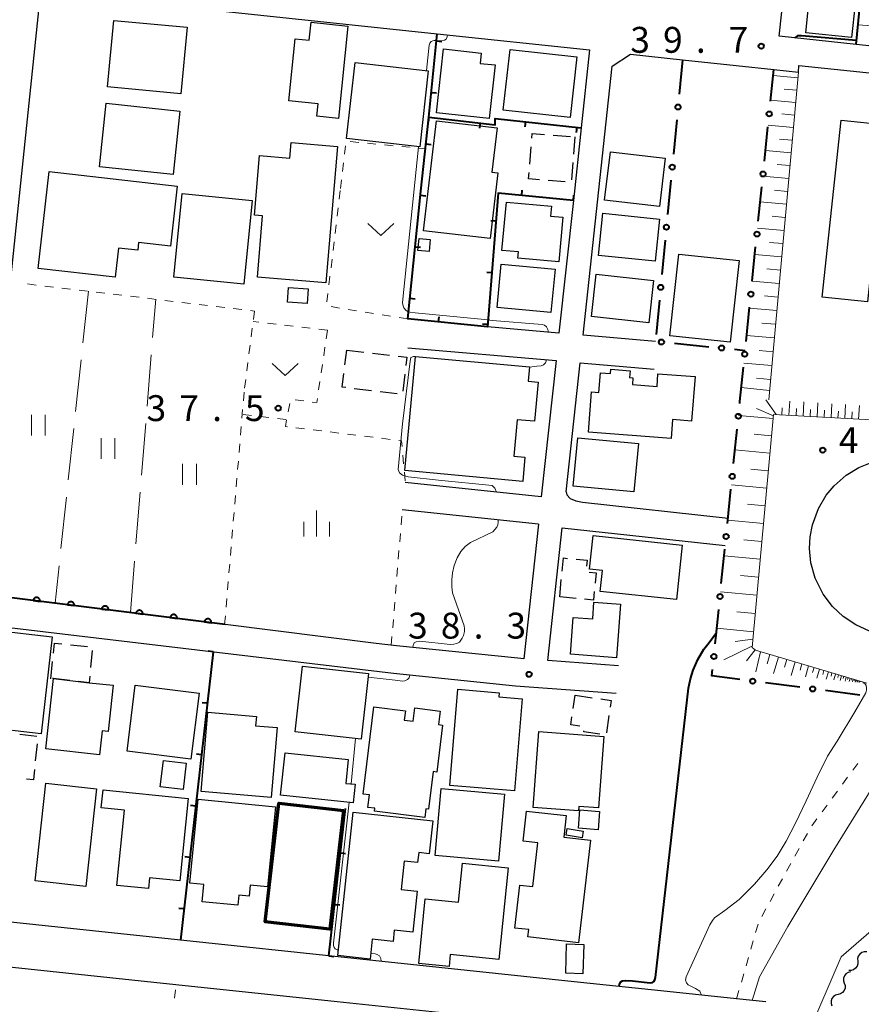
# Model space of a CAD drawing. Units: metres. Extents: x -74000 to -72000, y 31499 to 33000.
# Drawn here: x -72503 to -72381, y 31604 to 31746 of the extents above; entities that cross this region are included whole.
import ezdxf

# ---------------------------------------------------------------- set-up
doc = ezdxf.new("R2010")
doc.units = ezdxf.units.M
for name, color, linetype, lineweight in [('210100_道路縁(街区線)', 7, 'Continuous', 30), ('300100_普通建物', 7, 'Continuous', 30), ('300200_堅ろう建物', 7, 'Continuous', 70), ('300300_普通無壁舎', 7, 'Continuous', 30), ('423100_タンク', 7, 'Continuous', 30), ('510200_細流', 7, 'Continuous', 30), ('610111_人工斜面(上)', 7, 'Continuous', 30), ('610199_人工斜面(ヒゲ)', 7, 'Continuous', 30), ('611100_コンクリート被覆(直落)', 7, 'Continuous', 30), ('613000_さく(未分類)', 7, 'Continuous', 30), ('614000_へい（未分類）', 7, 'Continuous', 40), ('630100_植生界', 7, 'Continuous', 30), ('630200_耕地界', 7, 'Continuous', 30), ('631100_田', 7, 'Continuous', 13), ('631300_畑', 7, 'Continuous', 13), ('633400_荒地', 7, 'Continuous', 13), ('710100_等高線(計曲線)', 7, 'Continuous', 40), ('710200_等高線(主曲線)', 7, 'Continuous', 13), ('731200_図化機測定による標高点', 7, 'Continuous', 40)]:
    doc.layers.add(name, color=color, linetype=linetype, lineweight=lineweight)
doc.styles.add('Style-WORKING', font='MS Gothic.ttf')

msp = doc.modelspace()

# ---------------------------------------------------------------- linework, layer by layer
at = {"layer": '210100_道路縁(街区線)', "linetype": 'Continuous', "lineweight": 30, "flags": 128}
for points in [[(-72369.09, 31741.46), (-72370.86, 31741.63), (-72378.44, 31742.43), (-72381.7, 31742.78), (-72392.83, 31743.97), (-72387.71, 31790.74), (-72385.88, 31790.56), (-72385.8, 31791.34), (-72384.78, 31801.23), (-72382.84, 31802.81), (-72338.93, 31796.61)], [(-72504.33, 31706.95), (-72499.92, 31749.1), (-72498.46, 31750.3), (-72442.36, 31744.34)], [(-72442.36, 31744.34), (-72420.3, 31741.99)], [(-72420.3, 31741.99), (-72421.52, 31730.71), (-72422.66, 31720.19), (-72424.74, 31700.95), (-72435.08, 31701.85)], [(-72410.77, 31699.75), (-72421.25, 31700.65), (-72417.03, 31739.65), (-72414.4, 31741.36), (-72406.85, 31740.56), (-72399.1, 31739.74), (-72393.64, 31739.16), (-72390.07, 31738.79), (-72390.01, 31739.75), (-72381.18, 31738.81), (-72374.44, 31738.09)], [(-72446.61, 31698.83), (-72425.17, 31696.98), (-72427.31, 31677.23)], [(-72423.7, 31677.97), (-72421.68, 31696.67), (-72410.97, 31695.75)], [(-72427.31, 31677.23), (-72447.01, 31679.32)], [(-72423.7, 31677.97), (-72423.58, 31677.54), (-72423.13, 31676.99), (-72422.29, 31676.64), (-72421.33, 31676.45), (-72400.26, 31674.15)], [(-72427.73, 31673.27), (-72447.43, 31675.36)], [(-72427.73, 31673.27), (-72429.84, 31653.76), (-72430.7, 31653.83), (-72448.27, 31655.66), (-72451.2, 31656), (-72473.11, 31658.74)], [(-72416.14, 31652.76), (-72426.34, 31653.51), (-72424.26, 31672.75)], [(-72424.26, 31672.75), (-72400.67, 31670.18)], [(-72394.76, 31604.03), (-72399.02, 31604.48), (-72409.98, 31605.64), (-72421.62, 31606.87), (-72512.89, 31616.52), (-72513.62, 31617.51), (-72509.29, 31658.89), (-72469.44, 31654.12), (-72448.71, 31651.68), (-72431.05, 31649.84), (-72416.44, 31648.77)], [(-72395.44, 31597.56), (-72421.69, 31600.34), (-72433.75, 31601.61), (-72437.58, 31602.02), (-72456.87, 31604.06), (-72480.21, 31606.53), (-72514.39, 31610.14), (-72518.85, 31567.42), (-72517.57, 31565.88), (-72485.18, 31562.33), (-72462.2, 31559.81), (-72438.84, 31557.25), (-72427.3, 31555.99), (-72416.65, 31554.82)]]:
    msp.add_lwpolyline(points, dxfattribs=at)
at = {"layer": '300100_普通建物', "linetype": 'Continuous', "lineweight": 30, "flags": 128}
for points in [[(-72455.31, 31745.45), (-72456.67, 31732.08), (-72459.81, 31732.4), (-72459.63, 31734.18), (-72463.85, 31734.61), (-72462.93, 31743.62), (-72460.9, 31743.41), (-72460.64, 31746.02)], [(-72434.83, 31732.06), (-72442.48, 31732.9), (-72441.47, 31742.14), (-72436, 31741.54), (-72436.16, 31740.05), (-72433.98, 31739.81)], [(-72444.34, 31715.79), (-72442.46, 31731.71), (-72433.7, 31730.68), (-72434.46, 31724.27), (-72433.59, 31724.17), (-72434.72, 31714.65)], [(-72456.84, 31727.99), (-72458.5, 31708.22), (-72468.41, 31709.05), (-72467.66, 31717.97), (-72468.84, 31718.07), (-72468.12, 31726.69), (-72463.74, 31726.32), (-72463.55, 31728.56)], [(-72498.57, 31724.37), (-72480.02, 31722.23), (-72481.02, 31713.56), (-72485.63, 31714.09), (-72485.76, 31712.96), (-72488.52, 31713.28), (-72489, 31709.05), (-72500.19, 31710.33)], [(-72432.35, 31719.95), (-72425.82, 31719.35), (-72425.95, 31717.9), (-72424.17, 31717.74), (-72424.76, 31711.28), (-72430.71, 31711.83), (-72430.62, 31712.73), (-72433, 31712.95)], [(-72445.52, 31697.59), (-72429.01, 31696.06), (-72429.2, 31693.98), (-72427.74, 31693.85), (-72428.27, 31688.18), (-72430.79, 31688.41), (-72431.28, 31683.12), (-72429.67, 31682.97), (-72429.99, 31679.47), (-72447.05, 31681.05)], [(-72410.4, 31695.06), (-72405.04, 31694.65), (-72405.54, 31688.21), (-72408.29, 31688.42), (-72408.5, 31685.7), (-72420.46, 31686.62), (-72420.01, 31692.45), (-72418.97, 31692.37), (-72418.75, 31695.19), (-72417.27, 31695.08), (-72417.22, 31695.73), (-72414.45, 31695.51), (-72414.52, 31694.51), (-72414.03, 31694.47), (-72414.11, 31693.5), (-72410.54, 31693.23)], [(-72419.79, 31671.63), (-72406.89, 31670.25), (-72407.74, 31662.33), (-72418.77, 31663.51), (-72418.45, 31666.54), (-72420.31, 31666.74)], [(-72415.83, 31661.7), (-72416.42, 31653.92), (-72423.08, 31654.43), (-72422.67, 31659.76), (-72419.86, 31659.55), (-72419.67, 31661.99)], [(-72497.96, 31650.89), (-72492.8, 31650.3), (-72489.29, 31649.94), (-72490.03, 31643.23), (-72490.89, 31643.32), (-72491.28, 31639.85), (-72499.08, 31640.72)], [(-72440.55, 31635.4), (-72439.41, 31649.34), (-72433.38, 31648.85), (-72433.43, 31648.23), (-72430.09, 31647.96), (-72431.17, 31634.64)], [(-72466.44, 31633.64), (-72476.58, 31634.52), (-72475.58, 31646.03), (-72468.57, 31645.42), (-72468.69, 31644.05), (-72465.56, 31643.78)], [(-72453.11, 31634.14), (-72451.55, 31646.79), (-72446.98, 31646.22), (-72447.14, 31644.87), (-72445.86, 31644.71), (-72445.62, 31646.64), (-72441.97, 31646.18), (-72442.21, 31644.24), (-72441.59, 31644.16), (-72442.43, 31637.34), (-72442.98, 31637.41), (-72443.65, 31631.99), (-72444.02, 31632.04), (-72444.18, 31630.76), (-72451.48, 31631.66), (-72451.43, 31632.1), (-72452.42, 31632.22), (-72452.2, 31634.03)], [(-72427.67, 31643.2), (-72418.22, 31642.49), (-72419.01, 31632.14), (-72421.88, 31632.35), (-72421.93, 31631.74), (-72428.5, 31632.23)], [(-72455.26, 31639.16), (-72455.62, 31635.71), (-72454.26, 31635.57), (-72454.54, 31632.91), (-72465.05, 31634.01), (-72464.41, 31640.13)], [(-72478.45, 31633.52), (-72479.67, 31621.56), (-72484.04, 31622.01), (-72484.2, 31620.46), (-72488.79, 31620.93), (-72487.68, 31631.82), (-72491.05, 31632.16), (-72490.78, 31634.78)], [(-72477.02, 31633.4), (-72465.81, 31632.31), (-72466.94, 31620.71), (-72469.48, 31620.95), (-72469.63, 31619.35), (-72471.11, 31619.5), (-72471.25, 31618.04), (-72476.44, 31618.55), (-72476.2, 31621.06), (-72478.2, 31621.25)], [(-72456.79, 31610.75), (-72454.53, 31631.52), (-72443.02, 31630.26), (-72443.53, 31625.51), (-72445.06, 31625.68), (-72445.21, 31624.23), (-72447.17, 31624.44), (-72447.62, 31620.35), (-72445.27, 31620.1), (-72445.92, 31614.15), (-72448.59, 31614.44), (-72448.77, 31612.79), (-72451.78, 31613.12), (-72452.09, 31610.25)], [(-72427.8, 31627.07), (-72429.93, 31627.31), (-72429.44, 31631.7), (-72423.7, 31631.06), (-72424.05, 31627.89), (-72420.19, 31627.46), (-72421.92, 31612.62), (-72429.24, 31613.47), (-72429.11, 31614.52), (-72431.13, 31614.74), (-72430.43, 31620.97), (-72428.51, 31620.75)], [(-72432.11, 31623.48), (-72433.45, 31610.2), (-72440.48, 31610.91), (-72440.66, 31609.15), (-72445.05, 31609.62), (-72444.1, 31618.99), (-72439.29, 31618.5), (-72438.72, 31624.15)]]:
    msp.add_lwpolyline(points, close=True, dxfattribs=at)
at = {"layer": '300100_普通建物', "linetype": 'Continuous', "lineweight": 30}
for points in [[(-72382.35, 31743.8), (-72388.98, 31744.47), (-72388.49, 31749.29), (-72381.86, 31748.61)], [(-72478.61, 31745.27), (-72479.53, 31735.65), (-72490.14, 31736.66), (-72489.23, 31746.28)], [(-72431.83, 31742.06), (-72422.16, 31740.99), (-72423.13, 31732.22), (-72432.8, 31733.28)], [(-72443.67, 31738.98), (-72444.91, 31727.95), (-72455.51, 31729.14), (-72454.27, 31740.17)], [(-72479.67, 31733.13), (-72480.64, 31723.92), (-72491.31, 31725.05), (-72490.34, 31734.27)], [(-72383.89, 31731.8), (-72377.37, 31731.12), (-72380.08, 31705.49), (-72386.6, 31706.18)], [(-72417.29, 31727.24), (-72409.36, 31726.3), (-72410.2, 31719.28), (-72418.13, 31720.23)], [(-72480.54, 31709.07), (-72479.32, 31721.17), (-72469.17, 31720.16), (-72470.38, 31708.05)], [(-72410.18, 31717.48), (-72410.81, 31711.37), (-72419.04, 31712.22), (-72418.41, 31718.33)], [(-72445.17, 31712.95), (-72445.01, 31714.65), (-72443.4, 31714.51), (-72443.56, 31712.8)], [(-72398.65, 31711.46), (-72399.95, 31699.62), (-72408.68, 31700.58), (-72407.37, 31712.42)], [(-72433.12, 31710.95), (-72425.31, 31710.22), (-72425.9, 31703.96), (-72433.71, 31704.69)], [(-72419.37, 31709.48), (-72411.07, 31708.59), (-72411.73, 31702.45), (-72420.03, 31703.34)], [(-72463.93, 31707.58), (-72461.05, 31707.38), (-72461.19, 31705.25), (-72464.08, 31705.45)], [(-72413.21, 31684.95), (-72413.88, 31677.95), (-72422.67, 31678.79), (-72422, 31685.79)], [(-72508.15, 31643.85), (-72506.55, 31657.9), (-72498.13, 31656.94), (-72499.73, 31642.89)], [(-72462.95, 31643.16), (-72461.88, 31652.7), (-72452.33, 31651.64), (-72453.4, 31642.1)], [(-72487.28, 31640.37), (-72486.1, 31649.93), (-72476.86, 31648.79), (-72478.04, 31639.23)], [(-72482.04, 31639.03), (-72478.72, 31638.63), (-72479.18, 31634.8), (-72482.5, 31635.2)], [(-72500.61, 31621.57), (-72499.06, 31635.73), (-72491.74, 31634.93), (-72493.29, 31620.77)], [(-72432.61, 31634.13), (-72433.5, 31624.41), (-72442.66, 31625.24), (-72441.78, 31634.97)], [(-72421.7, 31631.86), (-72418.85, 31631.63), (-72419.07, 31628.97), (-72421.92, 31629.2)], [(-72423.57, 31629.15), (-72421.22, 31628.8), (-72421.37, 31627.82), (-72423.72, 31628.18)], [(-72423.64, 31612.44), (-72421.16, 31612.37), (-72421.3, 31608.12), (-72423.77, 31608.2)]]:
    msp.add_3dface(points, dxfattribs=at)
at = {"layer": '300200_堅ろう建物', "linetype": 'Continuous', "lineweight": 70}
msp.add_3dface([(-72455.94, 31631.76), (-72457.93, 31614.57), (-72467.3, 31615.65), (-72465.31, 31632.84)], dxfattribs=at)
at = {"layer": '300300_普通無壁舎', "linetype": 'Continuous', "lineweight": 30}
for p, q in [((-72425.588, 31729.644), (-72423.095, 31729.451)), ((-72422.43, 31729.4), (-72422.623, 31726.907)), ((-72428.983, 31725.455), (-72428.79, 31727.947)), ((-72422.719, 31725.661), (-72422.912, 31723.169)), ((-72423.828, 31722.88), (-72426.32, 31723.077)), ((-72455.743, 31696.339), (-72455.49, 31698.5)), ((-72455.49, 31698.5), (-72453.007, 31698.207)), ((-72451.766, 31698.061), (-72449.283, 31697.768)), ((-72447.05, 31695.028), (-72447.345, 31692.545)), ((-72451.9, 31692.612), (-72454.383, 31692.905)), ((-72448.176, 31692.172), (-72450.659, 31692.465)), ((-72424.64, 31662.74), (-72424.401, 31665.229)), ((-72422.264, 31662.512), (-72424.64, 31662.74)), ((-72495.509, 31655.798), (-72493.022, 31655.545)), ((-72492.33, 31654.968), (-72492.581, 31652.481)), ((-72498.33, 31650.86), (-72498.075, 31653.347)), ((-72422.683, 31646.579), (-72422.4, 31648.49)), ((-72422.4, 31648.49), (-72419.927, 31648.125)), ((-72417.505, 31645.52), (-72417.87, 31643.047)), ((-72502.83, 31642.822), (-72500.343, 31642.564)), ((-72500.326, 31641.44), (-72500.585, 31638.954))]:
    msp.add_line(p, q, dxfattribs=at)
at = {"layer": '300300_普通無壁舎', "linetype": 'Continuous', "lineweight": 30, "flags": 128}
for points in [[(-72428.693, 31729.193), (-72428.64, 31729.88), (-72426.834, 31729.74)], [(-72427.566, 31723.175), (-72429.15, 31723.3), (-72429.08, 31724.208)], [(-72448.042, 31697.621), (-72446.76, 31697.47), (-72446.903, 31696.269)], [(-72455.624, 31693.051), (-72456.12, 31693.11), (-72455.888, 31695.097)], [(-72424.282, 31666.473), (-72424.1, 31668.37), (-72423.509, 31668.313)], [(-72422.264, 31668.194), (-72420.65, 31668.04), (-72420.733, 31667.165)], [(-72420.381, 31666.308), (-72419.37, 31666.21), (-72419.512, 31664.733)], [(-72419.632, 31663.489), (-72419.75, 31662.27), (-72421.02, 31662.392)], [(-72497.948, 31654.59), (-72497.8, 31656.03), (-72496.752, 31655.924)], [(-72495.59, 31650.619), (-72497.96, 31650.89), (-72498.074, 31650.881)], [(-72492.706, 31651.237), (-72492.8, 31650.3), (-72494.348, 31650.477)], [(-72418.69, 31647.943), (-72417.18, 31647.72), (-72417.322, 31646.757)], [(-72421.74, 31643.974), (-72423.04, 31644.17), (-72422.866, 31645.343)], [(-72418.82, 31642.841), (-72421.15, 31643.18), (-72421.129, 31643.324)], [(-72500.715, 31637.71), (-72500.87, 31636.22), (-72501.866, 31636.324)]]:
    msp.add_lwpolyline(points, dxfattribs=at)
at = {"layer": '423100_タンク', "linetype": 'Continuous', "lineweight": 30, "flags": 128}
msp.add_lwpolyline([(-72379.75, 31657.78), (-72381.76, 31658.67), (-72383.6, 31659.9), (-72385.12, 31661.32), (-72386.48, 31663.12), (-72387.63, 31665.45), (-72388.24, 31667.69), (-72388.45, 31669.75), (-72388.36, 31671.44), (-72388.04, 31673.18), (-72387.16, 31675.56), (-72386.05, 31677.45), (-72384.9, 31678.84), (-72383.15, 31680.37), (-72381.33, 31681.47), (-72379.63, 31682.18)], dxfattribs=at)
at = {"layer": '510200_細流', "linetype": 'Continuous', "lineweight": 30, "flags": 128}
for points in [[(-72380.174, 31611.292), (-72380.541, 31611.298), (-72380.89, 31611.185), (-72381.185, 31610.967), (-72381.394, 31610.665), (-72381.496, 31610.312), (-72381.478, 31609.946)], [(-72381.478, 31609.946), (-72381.461, 31609.579), (-72381.562, 31609.226), (-72381.772, 31608.924), (-72382.067, 31608.706), (-72382.416, 31608.593), (-72382.783, 31608.599)], [(-72382.515, 31608.401), (-72382.871, 31608.31), (-72383.178, 31608.109), (-72383.405, 31607.821), (-72383.528, 31607.474), (-72383.533, 31607.108), (-72383.419, 31606.758)], [(-72383.419, 31606.758), (-72383.306, 31606.409), (-72383.311, 31606.042), (-72383.434, 31605.696), (-72383.661, 31605.407), (-72383.968, 31605.206), (-72384.324, 31605.116)], [(-72384.324, 31605.116), (-72384.679, 31605.025), (-72384.986, 31604.824), (-72385.214, 31604.536), (-72385.336, 31604.189), (-72385.342, 31603.822), (-72385.228, 31603.473)]]:
    msp.add_lwpolyline(points, dxfattribs=at)
at = {"layer": '610111_人工斜面(上)', "linetype": 'Continuous', "lineweight": 13, "flags": 128}
for points in [[(-72390.07, 31738.79), (-72394.37, 31691.3)], [(-72381.18, 31738.81), (-72374.44, 31738.09), (-72373.32, 31736.6), (-72373.09, 31734.27), (-72374.23, 31719.33)], [(-72374.55, 31715.12), (-72376.53, 31689.05), (-72376.74, 31688.72), (-72377.71, 31688.27), (-72393.67, 31689.18), (-72396.76, 31655.42), (-72396.27, 31655), (-72380.16, 31650.21)]]:
    msp.add_lwpolyline(points, dxfattribs=at)
at = {"layer": '610199_人工斜面(ヒゲ)', "linetype": 'Continuous', "lineweight": 13, "flags": 128}
for points in [[(-72378.18, 31745.38), (-72381.41, 31745.65)], [(-72390.15, 31737.95), (-72393.73, 31738.27)], [(-72390.31, 31736.16), (-72392.11, 31736.32)], [(-72390.47, 31734.37), (-72394.1, 31734.69)], [(-72390.64, 31732.55), (-72392.46, 31732.72)], [(-72390.8, 31730.74), (-72394.46, 31731.07)], [(-72390.97, 31728.91), (-72392.81, 31729.08)], [(-72391.13, 31727.08), (-72394.84, 31727.41)], [(-72391.3, 31725.23), (-72393.16, 31725.39)], [(-72391.47, 31723.37), (-72395.21, 31723.71)], [(-72391.64, 31721.5), (-72393.52, 31721.67)], [(-72391.81, 31719.63), (-72395.6, 31719.97)], [(-72391.98, 31717.73), (-72393.88, 31717.91)], [(-72392.15, 31715.84), (-72395.98, 31716.18)], [(-72392.32, 31713.92), (-72394.25, 31714.1)], [(-72392.5, 31712.01), (-72396.37, 31712.36)], [(-72392.67, 31710.07), (-72394.62, 31710.25)], [(-72392.85, 31708.13), (-72396.76, 31708.49)], [(-72393.02, 31706.18), (-72394.99, 31706.35)], [(-72393.2, 31704.22), (-72397.16, 31704.58)], [(-72393.38, 31702.24), (-72395.37, 31702.42)], [(-72393.56, 31700.26), (-72397.56, 31700.62)], [(-72393.74, 31698.26), (-72395.75, 31698.44)], [(-72393.92, 31696.25), (-72397.97, 31696.62)], [(-72394.1, 31694.23), (-72396.14, 31694.41)], [(-72394.25, 31692.65), (-72398.33, 31693.07)], [(-72393.28, 31689.16), (-72394.79, 31691.28)], [(-72391.44, 31689.05), (-72391.32, 31691.11)], [(-72389.39, 31688.94), (-72389.27, 31690.98)], [(-72387.36, 31688.82), (-72387.24, 31690.85)], [(-72385.34, 31688.71), (-72385.23, 31690.73)], [(-72383.34, 31688.59), (-72383.22, 31690.6)], [(-72381.35, 31688.48), (-72381.23, 31690.47)], [(-72393.73, 31688.57), (-72398.74, 31689.03)], [(-72393.69, 31688.95), (-72396.14, 31690.01)], [(-72392.46, 31689.11), (-72392.4, 31690.14)], [(-72390.41, 31689), (-72390.35, 31690.02)], [(-72388.38, 31688.88), (-72388.32, 31689.9)], [(-72386.35, 31688.76), (-72386.29, 31689.78)], [(-72384.34, 31688.65), (-72384.28, 31689.66)], [(-72382.34, 31688.54), (-72382.28, 31689.54)], [(-72393.96, 31686.06), (-72396.48, 31686.29)], [(-72394.19, 31683.55), (-72399.25, 31684.02)], [(-72394.42, 31681.02), (-72396.96, 31681.25)], [(-72394.65, 31678.49), (-72399.77, 31678.95)], [(-72394.88, 31675.93), (-72397.46, 31676.16)], [(-72395.12, 31673.37), (-72400.29, 31673.84)], [(-72395.35, 31670.78), (-72397.95, 31671.02)], [(-72395.59, 31668.19), (-72400.81, 31668.67)], [(-72395.83, 31665.58), (-72398.45, 31665.82)], [(-72396.07, 31662.97), (-72401.35, 31663.45)], [(-72396.31, 31660.33), (-72398.96, 31660.57)], [(-72396.55, 31657.69), (-72401.88, 31658.18)], [(-72396.65, 31656.62), (-72399.24, 31656.29)], [(-72396.73, 31655.66), (-72400.85, 31653.61)], [(-72396.35, 31655.07), (-72397.6, 31653.48)], [(-72395.57, 31654.79), (-72396.25, 31651.88)], [(-72394.22, 31654.39), (-72394.58, 31653.05)], [(-72392.94, 31654.01), (-72393.65, 31651.61)], [(-72391.74, 31653.65), (-72392.06, 31652.57)], [(-72390.54, 31653.3), (-72391.12, 31651.35)], [(-72389.56, 31653.01), (-72389.83, 31652.12)], [(-72388.59, 31652.72), (-72389.06, 31651.13)], [(-72387.8, 31652.48), (-72388.01, 31651.77)], [(-72387.01, 31652.25), (-72387.39, 31650.96)], [(-72386.36, 31652.06), (-72386.54, 31651.47)], [(-72385.72, 31651.87), (-72386.03, 31650.82)], [(-72385.2, 31651.71), (-72385.34, 31651.24)], [(-72384.67, 31651.55), (-72384.93, 31650.71)], [(-72384.25, 31651.43), (-72384.36, 31651.04)], [(-72383.83, 31651.3), (-72384.03, 31650.61)], [(-72383.48, 31651.2), (-72383.58, 31650.89)], [(-72383.14, 31651.1), (-72383.3, 31650.54)], [(-72382.86, 31651.01), (-72382.93, 31650.76)], [(-72382.58, 31650.93), (-72382.71, 31650.48)], [(-72382.35, 31650.86), (-72382.41, 31650.66)], [(-72382.12, 31650.8), (-72382.23, 31650.43)], [(-72381.94, 31650.74), (-72381.99, 31650.57)], [(-72381.75, 31650.69), (-72381.84, 31650.39)], [(-72381.61, 31650.64), (-72381.65, 31650.51)], [(-72381.46, 31650.6), (-72381.53, 31650.35)], [(-72381.33, 31650.56), (-72381.37, 31650.45)], [(-72381.21, 31650.53), (-72381.27, 31650.33)], [(-72381.11, 31650.5), (-72381.14, 31650.41)]]:
    msp.add_lwpolyline(points, dxfattribs=at)
at = {"layer": '611100_コンクリート被覆(直落)', "linetype": 'Continuous', "lineweight": 40, "flags": 128}
msp.add_lwpolyline([(-72473.11, 31658.74), (-72505.98, 31662.84), (-72508.73, 31664.87), (-72504.33, 31706.95)], dxfattribs=at)
for points in [[(-72500.895, 31662.206), (-72499.902, 31662.082), (-72499.899, 31662.126), (-72499.9, 31662.169), (-72499.903, 31662.212), (-72499.911, 31662.255), (-72499.923, 31662.297), (-72499.938, 31662.338), (-72499.956, 31662.378), (-72499.979, 31662.415), (-72500.003, 31662.451), (-72500.033, 31662.484), (-72500.063, 31662.515), (-72500.097, 31662.543), (-72500.133, 31662.567), (-72500.171, 31662.589), (-72500.211, 31662.607), (-72500.251, 31662.621), (-72500.293, 31662.633), (-72500.337, 31662.64), (-72500.381, 31662.643), (-72500.424, 31662.643), (-72500.467, 31662.639), (-72500.51, 31662.631), (-72500.552, 31662.619), (-72500.593, 31662.604), (-72500.633, 31662.586), (-72500.67, 31662.564), (-72500.706, 31662.539), (-72500.739, 31662.51), (-72500.77, 31662.479), (-72500.797, 31662.445), (-72500.822, 31662.409), (-72500.844, 31662.372), (-72500.862, 31662.332), (-72500.876, 31662.291), (-72500.887, 31662.249)], [(-72495.933, 31661.587), (-72494.941, 31661.463), (-72494.937, 31661.507), (-72494.938, 31661.55), (-72494.942, 31661.593), (-72494.949, 31661.636), (-72494.961, 31661.678), (-72494.976, 31661.719), (-72494.995, 31661.759), (-72495.017, 31661.796), (-72495.042, 31661.832), (-72495.071, 31661.865), (-72495.101, 31661.896), (-72495.135, 31661.924), (-72495.172, 31661.948), (-72495.209, 31661.97), (-72495.249, 31661.988), (-72495.29, 31662.002), (-72495.332, 31662.014), (-72495.375, 31662.021), (-72495.419, 31662.025), (-72495.462, 31662.024), (-72495.505, 31662.02), (-72495.548, 31662.012), (-72495.59, 31662.001), (-72495.631, 31661.986), (-72495.671, 31661.967), (-72495.708, 31661.945), (-72495.744, 31661.92), (-72495.777, 31661.891), (-72495.808, 31661.86), (-72495.836, 31661.827), (-72495.86, 31661.79), (-72495.882, 31661.753), (-72495.9, 31661.713), (-72495.914, 31661.672), (-72495.926, 31661.63)], [(-72490.972, 31660.968), (-72489.979, 31660.844), (-72489.976, 31660.888), (-72489.976, 31660.931), (-72489.98, 31660.974), (-72489.988, 31661.018), (-72490, 31661.059), (-72490.015, 31661.101), (-72490.033, 31661.14), (-72490.056, 31661.177), (-72490.08, 31661.214), (-72490.109, 31661.246), (-72490.14, 31661.277), (-72490.174, 31661.305), (-72490.21, 31661.329), (-72490.248, 31661.351), (-72490.288, 31661.369), (-72490.328, 31661.384), (-72490.37, 31661.395), (-72490.414, 31661.402), (-72490.457, 31661.406), (-72490.501, 31661.405), (-72490.544, 31661.401), (-72490.587, 31661.394), (-72490.629, 31661.382), (-72490.67, 31661.367), (-72490.709, 31661.348), (-72490.747, 31661.326), (-72490.783, 31661.301), (-72490.816, 31661.272), (-72490.847, 31661.242), (-72490.874, 31661.208), (-72490.899, 31661.172), (-72490.921, 31661.134), (-72490.939, 31661.094), (-72490.953, 31661.053), (-72490.964, 31661.011)], [(-72486.01, 31660.349), (-72485.018, 31660.225), (-72485.014, 31660.269), (-72485.015, 31660.313), (-72485.019, 31660.355), (-72485.026, 31660.399), (-72485.038, 31660.44), (-72485.053, 31660.482), (-72485.072, 31660.521), (-72485.094, 31660.558), (-72485.119, 31660.595), (-72485.148, 31660.628), (-72485.178, 31660.659), (-72485.212, 31660.686), (-72485.248, 31660.711), (-72485.286, 31660.732), (-72485.326, 31660.751), (-72485.367, 31660.765), (-72485.409, 31660.776), (-72485.452, 31660.783), (-72485.496, 31660.787), (-72485.539, 31660.786), (-72485.582, 31660.782), (-72485.625, 31660.775), (-72485.667, 31660.763), (-72485.708, 31660.748), (-72485.748, 31660.73), (-72485.785, 31660.707), (-72485.821, 31660.682), (-72485.854, 31660.653), (-72485.885, 31660.623), (-72485.913, 31660.589), (-72485.937, 31660.553), (-72485.959, 31660.515), (-72485.977, 31660.475), (-72485.991, 31660.434), (-72486.003, 31660.392)], [(-72481.048, 31659.73), (-72480.056, 31659.606), (-72480.053, 31659.65), (-72480.053, 31659.694), (-72480.057, 31659.737), (-72480.065, 31659.78), (-72480.077, 31659.822), (-72480.092, 31659.863), (-72480.11, 31659.902), (-72480.133, 31659.939), (-72480.157, 31659.976), (-72480.186, 31660.009), (-72480.217, 31660.04), (-72480.251, 31660.067), (-72480.287, 31660.092), (-72480.324, 31660.114), (-72480.365, 31660.132), (-72480.405, 31660.146), (-72480.447, 31660.157), (-72480.49, 31660.164), (-72480.534, 31660.168), (-72480.578, 31660.167), (-72480.621, 31660.164), (-72480.664, 31660.156), (-72480.706, 31660.144), (-72480.747, 31660.129), (-72480.786, 31660.111), (-72480.823, 31660.088), (-72480.86, 31660.063), (-72480.893, 31660.034), (-72480.924, 31660.004), (-72480.951, 31659.97), (-72480.976, 31659.934), (-72480.998, 31659.896), (-72481.016, 31659.856), (-72481.03, 31659.816), (-72481.041, 31659.774)], [(-72476.087, 31659.111), (-72475.095, 31658.988), (-72475.091, 31659.031), (-72475.092, 31659.075), (-72475.096, 31659.118), (-72475.103, 31659.161), (-72475.115, 31659.203), (-72475.13, 31659.244), (-72475.148, 31659.283), (-72475.171, 31659.321), (-72475.196, 31659.357), (-72475.225, 31659.39), (-72475.255, 31659.421), (-72475.289, 31659.448), (-72475.325, 31659.473), (-72475.363, 31659.495), (-72475.403, 31659.513), (-72475.444, 31659.527), (-72475.485, 31659.538), (-72475.529, 31659.546), (-72475.573, 31659.549), (-72475.616, 31659.548), (-72475.659, 31659.545), (-72475.702, 31659.537), (-72475.744, 31659.525), (-72475.785, 31659.51), (-72475.825, 31659.492), (-72475.862, 31659.469), (-72475.898, 31659.445), (-72475.931, 31659.415), (-72475.962, 31659.385), (-72475.99, 31659.351), (-72476.014, 31659.315), (-72476.036, 31659.277), (-72476.054, 31659.237), (-72476.068, 31659.197), (-72476.08, 31659.155)]]:
    msp.add_lwpolyline(points, close=True, dxfattribs=at)
at = {"layer": '613000_さく(未分類)', "linetype": 'Continuous', "lineweight": 40}
for p, q in [((-72381.7, 31742.78), (-72381.204, 31747.755)), ((-72406.85, 31740.56), (-72407.328, 31735.583)), ((-72394.105, 31734.585), (-72393.64, 31739.16)), ((-72407.687, 31731.85), (-72408.165, 31726.873)), ((-72394.991, 31725.88), (-72394.485, 31730.854)), ((-72408.523, 31723.14), (-72409.001, 31718.163)), ((-72395.876, 31717.175), (-72395.37, 31722.149)), ((-72409.36, 31714.43), (-72409.838, 31709.453)), ((-72396.762, 31708.469), (-72396.256, 31713.444)), ((-72410.197, 31705.72), (-72410.675, 31700.743)), ((-72397.647, 31699.764), (-72397.141, 31704.739)), ((-72408.031, 31699.478), (-72403.056, 31698.984)), ((-72399.324, 31698.613), (-72397.78, 31698.46)), ((-72398.54, 31691.06), (-72398.029, 31696.034)), ((-72398.57, 31690.77), (-72398.54, 31691.06)), ((-72399.456, 31682.065), (-72398.949, 31687.039)), ((-72400.342, 31673.36), (-72399.836, 31678.334)), ((-72401.228, 31664.655), (-72400.722, 31669.629)), ((-72389.862, 31649.634), (-72394.819, 31650.283)), ((-72381.186, 31648.497), (-72386.143, 31649.146))]:
    msp.add_line(p, q, dxfattribs=at)
at = {"layer": '613000_さく(未分類)', "linetype": 'Continuous', "lineweight": 40, "flags": 128}
for points in [[(-72402.113, 31655.95), (-72401.99, 31657.17), (-72401.608, 31660.924)], [(-72398.538, 31650.77), (-72402.58, 31651.3), (-72402.488, 31652.218)]]:
    msp.add_lwpolyline(points, dxfattribs=at)
at = {"layer": '613000_さく(未分類)', "linetype": 'Continuous', "lineweight": 40}
for centre in [(-72407.507, 31733.716), (-72394.295, 31732.719), (-72408.344, 31725.007), (-72395.181, 31724.014), (-72409.181, 31716.297), (-72396.066, 31715.309), (-72410.017, 31707.587), (-72396.952, 31706.604), (-72409.897, 31699.663), (-72401.19, 31698.799), (-72397.838, 31697.899), (-72398.759, 31688.904), (-72399.646, 31680.199), (-72400.532, 31671.494), (-72401.418, 31662.789), (-72402.3, 31654.084), (-72396.678, 31650.527), (-72388.003, 31649.39)]:
    msp.add_circle(centre, 0.375, dxfattribs=at)
at = {"layer": '614000_へい（未分類）', "linetype": 'Continuous', "lineweight": 40}
for p, q in [((-72442.467, 31743.304), (-72441.721, 31743.227)), ((-72443.239, 31735.844), (-72442.493, 31735.767)), ((-72443.61, 31732.26), (-72443.695, 31731.515)), ((-72436.158, 31731.41), (-72436.243, 31730.665)), ((-72429.609, 31731.601), (-72429.691, 31730.855)), ((-72422.154, 31730.78), (-72422.236, 31730.034)), ((-72444.014, 31728.384), (-72443.268, 31728.306)), ((-72430.126, 31720.904), (-72430.054, 31721.651)), ((-72444.792, 31720.924), (-72444.046, 31720.847)), ((-72422.66, 31720.19), (-72422.589, 31720.937)), ((-72433.855, 31717.163), (-72434.603, 31717.222)), ((-72445.566, 31713.464), (-72444.82, 31713.387)), ((-72434.453, 31709.686), (-72435.201, 31709.746)), ((-72446.339, 31706.004), (-72445.593, 31705.927)), ((-72442.183, 31702.562), (-72442.108, 31703.308)), ((-72435.051, 31702.21), (-72435.799, 31702.27)), ((-72474.82, 31654.77), (-72479.55, 31612.99)), ((-72474.82, 31654.77), (-72475.565, 31654.854)), ((-72475.664, 31647.318), (-72476.409, 31647.402)), ((-72476.507, 31639.865), (-72477.253, 31639.95)), ((-72477.351, 31632.413), (-72478.096, 31632.497)), ((-72458.07, 31610.72), (-72455.68, 31632.05)), ((-72478.195, 31624.96), (-72478.94, 31625.045)), ((-72456.4, 31625.627), (-72455.654, 31625.543)), ((-72479.039, 31617.508), (-72479.784, 31617.592)), ((-72457.235, 31618.173), (-72456.49, 31618.09)), ((-72458.07, 31610.72), (-72457.325, 31610.636))]:
    msp.add_line(p, q, dxfattribs=at)
at = {"layer": '614000_へい（未分類）', "linetype": 'Continuous', "lineweight": 40, "flags": 128}
for points in [[(-72422.66, 31720.19), (-72433.53, 31721.23), (-72435.08, 31701.85), (-72446.65, 31703.01), (-72444.73, 31721.52), (-72443.61, 31732.26), (-72442.36, 31744.34)], [(-72443.61, 31732.26), (-72433.97, 31731.16), (-72433.96, 31732.08), (-72421.52, 31730.71)]]:
    msp.add_lwpolyline(points, dxfattribs=at)
at = {"layer": '630100_植生界', "linetype": 'Continuous', "lineweight": 13}
for p, q in [((-72455.794, 31726.876), (-72455.647, 31728.117)), ((-72454.98, 31728.714), (-72453.736, 31728.594)), ((-72452.492, 31728.475), (-72451.247, 31728.356)), ((-72450.003, 31728.237), (-72448.759, 31728.117)), ((-72447.515, 31727.998), (-72446.27, 31727.879)), ((-72445.026, 31727.76), (-72444.09, 31727.67)), ((-72456.087, 31724.393), (-72455.94, 31725.634)), ((-72456.38, 31721.91), (-72456.233, 31723.151)), ((-72456.565, 31720.368), (-72456.416, 31721.609)), ((-72456.863, 31717.886), (-72456.714, 31719.127)), ((-72457.16, 31715.404), (-72457.011, 31716.645)), ((-72457.458, 31712.922), (-72457.309, 31714.163)), ((-72457.756, 31710.44), (-72457.607, 31711.681)), ((-72458.053, 31707.957), (-72457.904, 31709.198)), ((-72501.698, 31708.074), (-72500.456, 31707.925)), ((-72499.215, 31707.777), (-72497.974, 31707.629)), ((-72496.733, 31707.481), (-72495.492, 31707.333)), ((-72494.251, 31707.184), (-72493.009, 31707.036)), ((-72491.768, 31706.888), (-72490.527, 31706.74)), ((-72489.286, 31706.591), (-72488.045, 31706.443)), ((-72486.803, 31706.295), (-72485.562, 31706.147)), ((-72484.321, 31705.999), (-72483.08, 31705.85)), ((-72458.351, 31705.475), (-72458.202, 31706.716)), ((-72481.839, 31705.702), (-72480.598, 31705.554)), ((-72479.356, 31705.406), (-72478.115, 31705.258)), ((-72476.874, 31705.109), (-72475.633, 31704.961)), ((-72474.392, 31704.813), (-72473.15, 31704.665)), ((-72471.909, 31704.517), (-72470.668, 31704.368)), ((-72456.524, 31704.595), (-72457.758, 31704.794)), ((-72469.427, 31704.22), (-72468.84, 31704.15)), ((-72468.84, 31704.15), (-72469, 31702.91)), ((-72454.055, 31704.199), (-72455.289, 31704.397)), ((-72451.587, 31703.803), (-72452.821, 31704.001)), ((-72449.118, 31703.406), (-72450.353, 31703.605)), ((-72446.65, 31703.01), (-72447.884, 31703.208)), ((-72469.159, 31701.67), (-72469.319, 31700.431)), ((-72468.201, 31702.542), (-72469.03, 31702.64)), ((-72465.718, 31702.249), (-72466.96, 31702.396)), ((-72463.236, 31701.956), (-72464.477, 31702.103)), ((-72460.753, 31701.663), (-72461.994, 31701.81)), ((-72458.27, 31701.37), (-72459.511, 31701.517)), ((-72458.27, 31701.37), (-72458.453, 31700.133)), ((-72469.479, 31699.191), (-72469.638, 31697.951)), ((-72458.636, 31698.897), (-72458.819, 31697.66)), ((-72469.798, 31696.711), (-72469.958, 31695.472)), ((-72459.002, 31696.424), (-72459.184, 31695.187)), ((-72470.117, 31694.232), (-72470.277, 31692.992)), ((-72459.367, 31693.951), (-72459.55, 31692.714)), ((-72470.451, 31691.137), (-72470.347, 31692.383)), ((-72463.726, 31690.773), (-72463.972, 31689.548)), ((-72461.712, 31691.12), (-72462.953, 31691.27)), ((-72470.659, 31688.646), (-72470.555, 31689.891)), ((-72469.255, 31689.001), (-72470.497, 31689.146)), ((-72466.772, 31688.71), (-72468.014, 31688.856)), ((-72470.868, 31686.154), (-72470.763, 31687.4)), ((-72464.289, 31688.42), (-72465.531, 31688.565)), ((-72462.83, 31687.245), (-72461.589, 31687.092)), ((-72460.349, 31686.939), (-72459.108, 31686.786)), ((-72457.868, 31686.633), (-72456.627, 31686.48)), ((-72455.386, 31686.327), (-72454.146, 31686.174)), ((-72452.905, 31686.021), (-72451.664, 31685.868)), ((-72471.076, 31683.663), (-72470.972, 31684.909)), ((-72450.424, 31685.716), (-72449.183, 31685.563)), ((-72447.357, 31683.274), (-72447.248, 31682.029)), ((-72471.284, 31681.172), (-72471.18, 31682.417)), ((-72447.138, 31680.783), (-72447.029, 31679.538)), ((-72471.493, 31678.68), (-72471.389, 31679.926)), ((-72471.701, 31676.189), (-72471.597, 31677.435)), ((-72471.91, 31673.698), (-72471.805, 31674.943)), ((-72447.608, 31673.182), (-72447.506, 31674.428)), ((-72472.118, 31671.206), (-72472.014, 31672.452)), ((-72447.811, 31670.69), (-72447.709, 31671.936)), ((-72472.326, 31668.715), (-72472.222, 31669.961)), ((-72448.014, 31668.199), (-72447.912, 31669.445)), ((-72472.535, 31666.224), (-72472.431, 31667.47)), ((-72448.217, 31665.707), (-72448.116, 31666.953)), ((-72472.743, 31663.733), (-72472.639, 31664.978)), ((-72448.42, 31663.215), (-72448.319, 31664.461)), ((-72472.952, 31661.241), (-72472.847, 31662.487)), ((-72448.624, 31660.723), (-72448.522, 31661.969)), ((-72473.16, 31658.75), (-72473.056, 31659.996)), ((-72448.827, 31658.232), (-72448.725, 31659.478)), ((-72449.03, 31655.74), (-72448.928, 31656.986)), ((-72382.204, 31637.602), (-72381.464, 31638.609)), ((-72383.685, 31635.587), (-72382.944, 31636.595)), ((-72385.165, 31633.573), (-72384.425, 31634.58)), ((-72386.646, 31631.559), (-72385.906, 31632.566)), ((-72388.127, 31629.544), (-72387.386, 31630.551)), ((-72389.353, 31627.368), (-72388.751, 31628.463)), ((-72390.559, 31625.178), (-72389.956, 31626.273)), ((-72391.765, 31622.988), (-72391.162, 31624.083)), ((-72392.971, 31620.798), (-72392.368, 31621.893)), ((-72394.176, 31618.608), (-72393.573, 31619.703)), ((-72395.382, 31616.417), (-72394.779, 31617.512)), ((-72396.256, 31614.09), (-72395.91, 31615.292)), ((-72396.947, 31611.688), (-72396.601, 31612.889)), ((-72397.638, 31609.285), (-72397.292, 31610.486)), ((-72398.329, 31606.883), (-72397.983, 31608.084)), ((-72480.431, 31604.564), (-72480.291, 31605.806)), ((-72399.02, 31604.48), (-72398.674, 31605.681))]:
    msp.add_line(p, q, dxfattribs=at)
at = {"layer": '630100_植生界', "linetype": 'Continuous', "lineweight": 13, "flags": 128}
for points in [[(-72459.733, 31691.478), (-72459.82, 31690.89), (-72460.471, 31690.969)], [(-72464.2, 31688.41), (-72464.33, 31687.43), (-72464.071, 31687.398)], [(-72447.943, 31685.41), (-72447.54, 31685.36), (-72447.466, 31684.519)]]:
    msp.add_lwpolyline(points, dxfattribs=at)
at = {"layer": '630200_耕地界', "linetype": 'Continuous', "lineweight": 13}
for p, q in [((-72492.9, 31707.02), (-72493.695, 31699.562)), ((-72483.589, 31700.319), (-72483.14, 31705.86)), ((-72484.397, 31690.352), (-72483.791, 31697.827)), ((-72493.96, 31697.076), (-72494.755, 31689.619)), ((-72485.205, 31680.385), (-72484.599, 31687.86)), ((-72495.02, 31687.133), (-72495.815, 31679.675)), ((-72486.012, 31670.417), (-72485.406, 31677.893)), ((-72496.08, 31677.189), (-72496.875, 31669.731)), ((-72486.82, 31660.45), (-72486.214, 31667.925)), ((-72497.141, 31667.245), (-72497.72, 31661.81))]:
    msp.add_line(p, q, dxfattribs=at)
at = {"layer": '631100_田', "linetype": 'Continuous', "lineweight": 13}
for p, q in [((-72501.15, 31686.11), (-72501.15, 31689.11)), ((-72499.15, 31686.11), (-72499.15, 31689.11)), ((-72491.05, 31682.72), (-72491.05, 31685.72)), ((-72489.05, 31682.72), (-72489.05, 31685.72)), ((-72479.26, 31678.99), (-72479.26, 31681.99)), ((-72477.26, 31678.99), (-72477.26, 31681.99))]:
    msp.add_line(p, q, dxfattribs=at)
at = {"layer": '631300_畑', "linetype": 'Continuous', "lineweight": 13, "flags": 128}
for points in [[(-72452.405, 31716.845), (-72450.53, 31715.095), (-72448.655, 31716.845)], [(-72466.265, 31696.565), (-72464.39, 31694.815), (-72462.515, 31696.565)]]:
    msp.add_lwpolyline(points, dxfattribs=at)
at = {"layer": '633400_荒地', "linetype": 'Continuous', "lineweight": 13}
for p, q in [((-72459.84, 31671.485), (-72459.84, 31675.235)), ((-72461.714, 31671.485), (-72461.714, 31673.585)), ((-72457.964, 31671.485), (-72457.964, 31673.585))]:
    msp.add_line(p, q, dxfattribs=at)
at = {"layer": '710100_等高線(計曲線)', "linetype": 'Continuous', "lineweight": 40, "elevation": 40, "flags": 128}
for points in [[(-72381.64, 31743.38), (-72389.63, 31744.06), (-72390.2, 31744.02), (-72390.58, 31743.73)], [(-72416.04, 31606.28), (-72415.96, 31606.59), (-72415.78, 31606.93), (-72415.52, 31607.07), (-72415.06, 31607.13), (-72414.09, 31607.07), (-72411.55, 31606.79), (-72411.19, 31606.83), (-72411, 31606.99), (-72410.86, 31607.23), (-72410.76, 31607.56), (-72405.96, 31649.52), (-72405.7, 31650.85), (-72405.32, 31652.11), (-72404.63, 31653.67), (-72403.75, 31655.16), (-72402.98, 31656.14), (-72401.94, 31657.59)]]:
    msp.add_lwpolyline(points, dxfattribs=at)
at = {"layer": '710200_等高線(主曲線)', "linetype": 'Continuous', "lineweight": 13, "flags": 128}
for points, elevation in [([(-72440.87, 31744.18), (-72440.93, 31743.87), (-72441.08, 31743.56), (-72441.33, 31743.39), (-72441.74, 31743.32), (-72442.12, 31743.3), (-72442.41, 31743.34), (-72442.8, 31743.37), (-72443.03, 31743.32), (-72443.25, 31743.21), (-72443.45, 31742.96), (-72443.54, 31742.67), (-72443.93, 31739.01)], 38), ([(-72445.07, 31727.97), (-72447.41, 31705.4), (-72447.37, 31705.06), (-72447.19, 31704.62), (-72446.94, 31704.3), (-72446.57, 31704.06), (-72446.27, 31703.99), (-72445.55, 31703.91), (-72435.51, 31702.91), (-72434.37, 31702.8), (-72427.19, 31702.19), (-72426.82, 31702.11), (-72426.53, 31701.86), (-72426.35, 31701.49), (-72426.28, 31701.08)], 38), ([(-72445.52, 31697.59), (-72445.82, 31697.55), (-72446.2, 31697.43), (-72446.3, 31696.9), (-72447.42, 31687.82), (-72448.05, 31681.19), (-72447.83, 31680.71), (-72447.41, 31680.36), (-72446.59, 31680.14), (-72442.2, 31679.65), (-72434.44, 31678.86), (-72434.01, 31678.49), (-72433.81, 31677.92)], 38), ([(-72429.01, 31696.03), (-72427.96, 31696.15), (-72427.34, 31696.21), (-72426.97, 31696.34), (-72426.69, 31696.64), (-72426.62, 31696.87), (-72426.6, 31697.1)], 38), ([(-72396.76, 31604.24), (-72395.68, 31607.69), (-72391.6, 31614.95), (-72384.95, 31626.09), (-72378.67, 31636.22), (-72375.21, 31641.84), (-72372.29, 31645.77), (-72362.35, 31655.21), (-72360.53, 31656.96), (-72359.4, 31657.98), (-72358.56, 31658.74), (-72357.86, 31659.64), (-72357.73, 31659.87), (-72354.36, 31665.64), (-72350.75, 31669.25), (-72348.71, 31673), (-72342.31, 31681), (-72339.75, 31685.57), (-72339.03, 31687.16), (-72338.6, 31688.87), (-72337.75, 31694.19)], 44), ([(-72433.53, 31673.89), (-72433.56, 31673.55), (-72433.61, 31673.15), (-72433.76, 31672.82), (-72434.34, 31672.17), (-72437.56, 31670.6), (-72438.33, 31670.03), (-72438.95, 31669.33), (-72439.49, 31668.39), (-72439.92, 31667.3), (-72440.14, 31666.24), (-72440.28, 31665.18), (-72440.26, 31664.19), (-72440.16, 31663.32), (-72438.49, 31658.56), (-72438.4, 31658.17), (-72438.42, 31657.7), (-72438.57, 31657.13), (-72438.77, 31656.73), (-72439.13, 31656.19), (-72439.52, 31655.97), (-72439.96, 31655.9), (-72440.49, 31655.85), (-72444.88, 31656.31), (-72445.44, 31656.24), (-72445.69, 31656.05), (-72445.86, 31655.69), (-72445.9, 31655.41)], 38), ([(-72452.39, 31651.11), (-72449.33, 31650.75), (-72448.48, 31650.65), (-72447.38, 31650.54), (-72447.05, 31650.57), (-72446.66, 31650.74), (-72446.46, 31650.99), (-72446.38, 31651.23), (-72446.35, 31651.43)], 38), ([(-72384.44, 31641.8), (-72381.91, 31646.05), (-72380.3, 31648.85), (-72380.2, 31649.2), (-72380.18, 31649.55), (-72380.23, 31649.89), (-72380.43, 31650.16), (-72380.75, 31650.27)], 42), ([(-72454.84, 31635.63), (-72454.21, 31642.19)], 38), ([(-72404.1, 31605.02), (-72404.34, 31605.6), (-72404.98, 31605.99), (-72405.65, 31606.3), (-72406.03, 31606.52), (-72406.29, 31606.78), (-72406.41, 31607.21), (-72406.34, 31607.65), (-72402.88, 31615.21), (-72402.52, 31615.84), (-72402.21, 31616.21), (-72400.74, 31617.28), (-72398.66, 31618.9), (-72396.42, 31621.11), (-72394.65, 31623.17), (-72393.15, 31625.16), (-72391.82, 31627.31), (-72390.47, 31629.94), (-72388.96, 31633.19), (-72387.37, 31636.62), (-72385.84, 31639.64), (-72384.44, 31641.8)], 42), ([(-72456.7, 31611.58), (-72456.86, 31611.6), (-72457.16, 31611.72), (-72457.32, 31611.92), (-72457.39, 31612.21), (-72457.38, 31612.53), (-72455.11, 31632.97)], 38), ([(-72425.77, 31500), (-72423.29, 31505.27), (-72415.53, 31540.78), (-72406.04, 31566.32), (-72392.41, 31590.19), (-72390.22, 31593.78), (-72388.69, 31599.31), (-72383.86, 31610.55), (-72374.11, 31619)], 46), ([(-72452, 31611.09), (-72451.37, 31611.02), (-72451.06, 31610.93), (-72450.74, 31610.7), (-72450.53, 31610.32), (-72450.5, 31609.92)], 38)]:
    msp.add_lwpolyline(points, dxfattribs=dict(at, elevation=elevation))
at = {"layer": '731200_図化機測定による標高点', "linetype": 'Continuous', "lineweight": 40}
for centre in [(-72395.45, 31742.54, 39.7), (-72465.4, 31690.07, 37.5), (-72386.53, 31684, 42.22), (-72429.07, 31651.51, 38.3)]:
    msp.add_circle(centre, 0.375, dxfattribs=at)

# ---------------------------------------------------------------- texts
at = {"layer": '731200_図化機測定による標高点', "linetype": 'Continuous', "lineweight": 40, "style": 'Style-WORKING'}
for s, p in [('3', (-72414.41, 31741.58, -9.999)), ('9', (-72409.66, 31741.58, -9.999)), ('7', (-72400.16, 31741.58, -9.999)), ('.', (-72404.91, 31741.58, -9.999)), ('3', (-72484.47, 31688.21, -9.999)), ('7', (-72479.72, 31688.21, -9.999)), ('5', (-72470.22, 31688.21, -9.999)), ('.', (-72474.97, 31688.21, -9.999)), ('4', (-72384.21, 31683.57, -9.999)), ('3', (-72446.6, 31656.69, -9.999)), ('8', (-72441.85, 31656.69, -9.999)), ('3', (-72432.35, 31656.69, -9.999)), ('.', (-72437.1, 31656.69, -9.999))]:
    msp.add_text(s, height=3.75, dxfattribs=at).set_placement(p)

doc.saveas('drawing.dxf')
